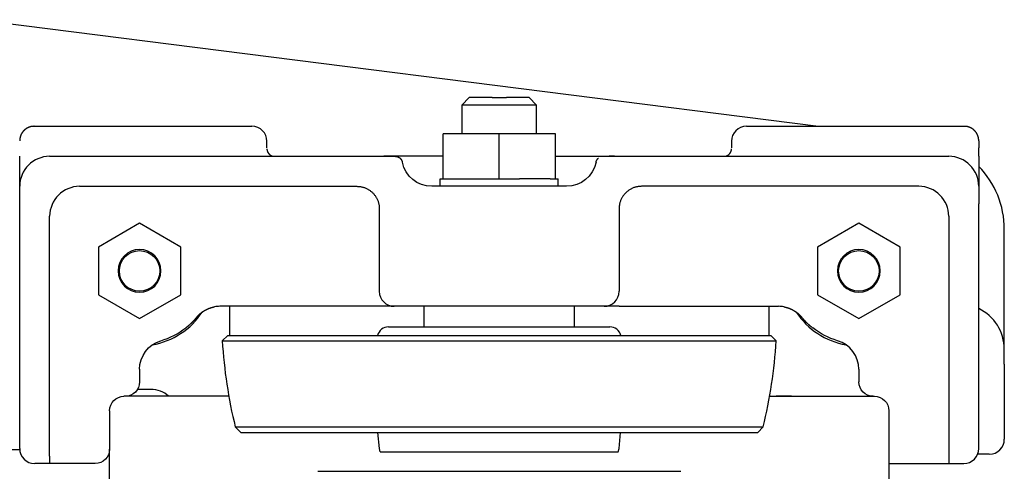
# Model space of a CAD drawing. Extents: x -143.9 to -109.2, y 30.7 to 54.4.
# Drawn here: x -117.4 to -109.2, y 49.2 to 52.9 of the extents above; entities that cross this region are included whole.
import ezdxf

# ---------------------------------------------------------------- set-up
doc = ezdxf.new("R2010")
doc.units = 0
doc.header["$LTSCALE"] = 0.5
doc.header["$MEASUREMENT"] = 0
doc.layers.add('TROLLEY', color=4, linetype='CONTINUOUS')

msp = doc.modelspace()

# ---------------------------------------------------------------- linework, layer by layer
at = {"layer": 'TROLLEY'}
for p, q in [((-117.7825, 52.9366), (-110.7747, 52.0481)), ((-113.6874, 52.2882), (-113.7499, 52.2257)), ((-113.4976, 52.2882), (-113.6874, 52.2882)), ((-113.4976, 52.2882), (-113.3776, 52.2882)), ((-113.1879, 52.2882), (-113.3776, 52.2882)), ((-113.1254, 52.2257), (-113.1879, 52.2882)), ((-113.7499, 52.2257), (-113.7499, 51.9856)), ((-113.1254, 52.2257), (-113.7499, 52.2257)), ((-113.1254, 51.9856), (-113.1254, 52.2257)), ((-117.3176, 52.0481), (-115.5001, 52.0481)), ((-111.3751, 52.0481), (-109.5576, 52.0481)), ((-115.3751, 51.8675), (-115.3751, 51.9231)), ((-113.9064, 51.6106), (-113.9064, 51.9856)), ((-113.4376, 51.9856), (-113.9064, 51.9856)), ((-113.4376, 51.6106), (-113.4376, 51.9856)), ((-112.9689, 51.9856), (-113.4376, 51.9856)), ((-112.9689, 51.6106), (-112.9689, 51.9856)), ((-111.5001, 51.9231), (-111.5001, 51.8675)), ((-109.4376, 51.9281), (-109.4376, 51.8675)), ((-109.4376, 51.7981), (-109.4376, 51.8675)), ((-117.4376, 51.4024), (-117.4376, 51.7963)), ((-117.1876, 51.7981), (-114.3989, 51.7981)), ((-114.3542, 51.7981), (-114.3989, 51.7981)), ((-114.3989, 51.7981), (-114.3542, 51.7981)), ((-114.3542, 51.7981), (-114.3063, 51.7981)), ((-114.3063, 51.7981), (-114.3542, 51.7981)), ((-114.0589, 51.7981), (-114.3063, 51.7981)), ((-113.9064, 51.7981), (-114.0589, 51.7981)), ((-112.9689, 51.7981), (-111.5001, 51.7981)), ((-112.4764, 51.7981), (-112.5211, 51.7981)), ((-111.5001, 51.7981), (-109.6876, 51.7981)), ((-109.4376, 51.7963), (-109.4376, 51.4024)), ((-113.9295, 51.6106), (-113.9295, 51.6106)), ((-113.9295, 51.6106), (-113.9064, 51.6106)), ((-113.9295, 51.5481), (-113.9295, 51.6106)), ((-113.9064, 51.6106), (-113.4376, 51.6106)), ((-113.4376, 51.6106), (-113.3539, 51.6106)), ((-113.3539, 51.6106), (-113.2696, 51.6106)), ((-113.1696, 51.6106), (-113.2696, 51.6106)), ((-113.0138, 51.6106), (-113.1696, 51.6106)), ((-113.0138, 51.6106), (-112.9689, 51.6106)), ((-112.9689, 51.6106), (-112.9458, 51.6106)), ((-112.9458, 51.5481), (-112.9458, 51.6106)), ((-116.9376, 51.5481), (-114.6251, 51.5481)), ((-112.8751, 51.5481), (-114.0001, 51.5481)), ((-109.9376, 51.5481), (-112.2501, 51.5481)), ((-117.4376, 49.3629), (-117.4376, 51.4024)), ((-114.4376, 51.3606), (-114.4376, 50.6731)), ((-112.4376, 51.3606), (-112.4376, 50.6731)), ((-109.4376, 49.3629), (-109.4376, 51.4024)), ((-117.1876, 49.2979), (-117.1876, 51.2981)), ((-109.6876, 51.2981), (-109.6876, 49.2979)), ((-116.4376, 51.24), (-116.7814, 51.0416)), ((-116.0939, 51.0416), (-116.4376, 51.24)), ((-110.4376, 51.24), (-110.7814, 51.0416)), ((-110.0939, 51.0416), (-110.4376, 51.24)), ((-109.2242, 50.0656), (-109.2242, 51.1906)), ((-116.7814, 51.0416), (-116.7814, 50.6447)), ((-116.0939, 50.6447), (-116.0939, 51.0416)), ((-110.7814, 51.0416), (-110.7814, 50.6447)), ((-110.0939, 50.6447), (-110.0939, 51.0416)), ((-116.7814, 50.6447), (-116.4376, 50.4462)), ((-116.4376, 50.4462), (-116.0939, 50.6447)), ((-110.7814, 50.6447), (-110.4376, 50.4462)), ((-110.4376, 50.4462), (-110.0939, 50.6447)), ((-114.6251, 50.5481), (-115.7674, 50.5481)), ((-115.6876, 50.5481), (-115.6876, 50.5431)), ((-115.6876, 50.5431), (-115.6876, 50.3051)), ((-114.4376, 50.5481), (-114.6251, 50.5481)), ((-112.4376, 50.5481), (-114.4376, 50.5481)), ((-112.4376, 50.5481), (-114.4376, 50.5481)), ((-114.0626, 50.3766), (-114.0626, 50.5481)), ((-112.8126, 50.5481), (-112.8126, 50.3766)), ((-112.4376, 50.5481), (-112.2501, 50.5481)), ((-112.2501, 50.5481), (-111.1079, 50.5481)), ((-111.1876, 50.5481), (-111.1876, 50.5431)), ((-111.1876, 50.5431), (-111.1876, 50.3051)), ((-114.361, 50.3766), (-112.5142, 50.3766)), ((-115.7026, 50.3051), (-115.7476, 50.2601)), ((-115.7026, 50.3051), (-111.1726, 50.3051)), ((-111.1276, 50.2601), (-111.1726, 50.3051)), ((-115.7476, 50.2601), (-111.1276, 50.2601)), ((-116.4378, 50.0238), (-116.4378, 49.9181)), ((-110.4374, 50.0238), (-110.4374, 49.9181)), ((-109.2242, 50.0656), (-109.2242, 49.4406)), ((-116.3446, 49.8561), (-116.4551, 49.8561)), ((-116.5578, 49.7981), (-116.5676, 49.7981)), ((-115.6932, 49.7981), (-116.5578, 49.7981)), ((-111.1821, 49.7981), (-110.3076, 49.7981)), ((-111.0001, 49.7981), (-111.1276, 49.7981)), ((-110.3174, 49.7981), (-110.3076, 49.7981)), ((-116.6876, 49.6781), (-116.6876, 49.3579)), ((-110.1876, 49.6781), (-110.1876, 49.2379)), ((-115.6392, 49.5426), (-111.2361, 49.5426)), ((-115.5942, 49.4976), (-115.6392, 49.5426)), ((-111.2811, 49.4976), (-111.2361, 49.5426)), ((-115.5942, 49.4976), (-111.2811, 49.4976)), ((-114.4371, 49.3624), (-114.4489, 49.4976)), ((-112.4382, 49.3624), (-112.4264, 49.4976)), ((-117.4371, 49.3514), (-118.2857, 49.3514)), ((-117.1876, 49.2979), (-117.1876, 49.2379)), ((-116.6876, 48.5031), (-116.6876, 49.3579)), ((-114.4311, 49.3366), (-114.4371, 49.3624)), ((-114.4311, 49.3366), (-112.4442, 49.3366)), ((-112.4442, 49.3366), (-112.4382, 49.3624)), ((-109.6876, 49.2979), (-109.6876, 49.2379)), ((-109.3492, 49.3156), (-109.4469, 49.3156)), ((-109.2518, 49.3623), (-109.271, 49.3432)), ((-117.1876, 49.2379), (-117.3126, 49.2379)), ((-117.0001, 49.2379), (-117.1876, 49.2379)), ((-116.8076, 49.2379), (-117.0001, 49.2379)), ((-110.1876, 49.2379), (-109.8751, 49.2379)), ((-110.1876, 49.2379), (-110.1876, 48.5031)), ((-109.8751, 49.2379), (-109.6876, 49.2379)), ((-109.6876, 49.2379), (-109.5626, 49.2379)), ((-114.9512, 49.1732), (-111.9212, 49.1732))]:
    msp.add_line(p, q, dxfattribs=at)
for points in [[(-117.3176, 52.0481), (-117.3202, 52.0481), (-117.3227, 52.048), (-117.3253, 52.0479), (-117.3278, 52.0477), (-117.3304, 52.0474), (-117.333, 52.0471), (-117.3355, 52.0467), (-117.3381, 52.0463), (-117.3407, 52.0458), (-117.3433, 52.0453), (-117.3458, 52.0447), (-117.3484, 52.044), (-117.3509, 52.0433), (-117.3535, 52.0426), (-117.356, 52.0417), (-117.3586, 52.0408), (-117.3611, 52.0399), (-117.3636, 52.0389), (-117.3661, 52.0378), (-117.3686, 52.0367), (-117.3711, 52.0355), (-117.3735, 52.0343), (-117.3759, 52.033), (-117.3783, 52.0316), (-117.3807, 52.0302), (-117.383, 52.0287), (-117.3842, 52.0279), (-117.3854, 52.0271), (-117.3865, 52.0263), (-117.3877, 52.0255), (-117.3888, 52.0247), (-117.3899, 52.0239), (-117.3911, 52.023), (-117.3922, 52.0221), (-117.3933, 52.0213), (-117.3944, 52.0203), (-117.3955, 52.0194), (-117.3966, 52.0185), (-117.3976, 52.0175), (-117.3987, 52.0166), (-117.3998, 52.0156), (-117.4008, 52.0146), (-117.4018, 52.0136), (-117.4029, 52.0126), (-117.4039, 52.0115), (-117.4049, 52.0105), (-117.4059, 52.0094), (-117.4069, 52.0083), (-117.4079, 52.0072), (-117.4088, 52.0061), (-117.4098, 52.005), (-117.4107, 52.0039), (-117.4116, 52.0027), (-117.4126, 52.0015), (-117.4135, 52.0003), (-117.4144, 51.9991), (-117.4152, 51.9979), (-117.4161, 51.9967), (-117.417, 51.9955), (-117.4178, 51.9942), (-117.4186, 51.9929), (-117.4194, 51.9916), (-117.4202, 51.9903), (-117.421, 51.989), (-117.4218, 51.9877), (-117.4226, 51.9863), (-117.4233, 51.985), (-117.424, 51.9836), (-117.4247, 51.9822), (-117.4254, 51.9808), (-117.4261, 51.9794), (-117.4268, 51.978), (-117.4274, 51.9765), (-117.4281, 51.9751), (-117.4287, 51.9736), (-117.4293, 51.9721), (-117.4299, 51.9706), (-117.4304, 51.9691), (-117.431, 51.9675), (-117.4315, 51.966), (-117.432, 51.9644), (-117.4325, 51.9628), (-117.433, 51.9613), (-117.4334, 51.9596), (-117.4339, 51.958), (-117.4343, 51.9564), (-117.4347, 51.9547), (-117.435, 51.9531), (-117.4354, 51.9514), (-117.4357, 51.9497), (-117.436, 51.948), (-117.4363, 51.9462), (-117.4365, 51.9445), (-117.4367, 51.9427), (-117.4369, 51.941), (-117.4371, 51.9392), (-117.4373, 51.9374), (-117.4374, 51.9356), (-117.4374, 51.9346), (-117.4375, 51.9337), (-117.4375, 51.9328), (-117.4376, 51.9319), (-117.4376, 51.9309), (-117.4376, 51.93), (-117.4376, 51.9291), (-117.4376, 51.9281)], [(-109.4376, 51.9281), (-109.4376, 51.9291), (-109.4376, 51.93), (-109.4377, 51.9309), (-109.4377, 51.9319), (-109.4377, 51.9328), (-109.4377, 51.9337), (-109.4378, 51.9346), (-109.4378, 51.9356), (-109.438, 51.9374), (-109.4381, 51.9392), (-109.4383, 51.941), (-109.4385, 51.9427), (-109.4387, 51.9445), (-109.439, 51.9462), (-109.4392, 51.948), (-109.4395, 51.9497), (-109.4399, 51.9514), (-109.4402, 51.9531), (-109.4406, 51.9547), (-109.441, 51.9564), (-109.4414, 51.958), (-109.4418, 51.9596), (-109.4422, 51.9613), (-109.4427, 51.9628), (-109.4432, 51.9644), (-109.4437, 51.966), (-109.4442, 51.9675), (-109.4448, 51.9691), (-109.4454, 51.9706), (-109.4459, 51.9721), (-109.4466, 51.9736), (-109.4472, 51.9751), (-109.4478, 51.9765), (-109.4485, 51.978), (-109.4491, 51.9794), (-109.4498, 51.9808), (-109.4505, 51.9822), (-109.4512, 51.9836), (-109.4519, 51.985), (-109.4527, 51.9863), (-109.4534, 51.9877), (-109.4542, 51.989), (-109.455, 51.9903), (-109.4558, 51.9916), (-109.4566, 51.9929), (-109.4574, 51.9942), (-109.4583, 51.9955), (-109.4591, 51.9967), (-109.46, 51.9979), (-109.4609, 51.9991), (-109.4618, 52.0003), (-109.4627, 52.0015), (-109.4636, 52.0027), (-109.4645, 52.0039), (-109.4655, 52.005), (-109.4664, 52.0061), (-109.4674, 52.0072), (-109.4684, 52.0083), (-109.4693, 52.0094), (-109.4703, 52.0105), (-109.4714, 52.0115), (-109.4724, 52.0126), (-109.4734, 52.0136), (-109.4744, 52.0146), (-109.4755, 52.0156), (-109.4765, 52.0166), (-109.4776, 52.0175), (-109.4787, 52.0185), (-109.4798, 52.0194), (-109.4808, 52.0203), (-109.4819, 52.0213), (-109.4831, 52.0221), (-109.4842, 52.023), (-109.4853, 52.0239), (-109.4864, 52.0247), (-109.4876, 52.0255), (-109.4887, 52.0263), (-109.4899, 52.0271), (-109.491, 52.0279), (-109.4922, 52.0287), (-109.4945, 52.0302), (-109.4969, 52.0316), (-109.4993, 52.033), (-109.5017, 52.0343), (-109.5042, 52.0355), (-109.5066, 52.0367), (-109.5091, 52.0378), (-109.5116, 52.0389), (-109.5141, 52.0399), (-109.5167, 52.0408), (-109.5192, 52.0417), (-109.5217, 52.0426), (-109.5243, 52.0433), (-109.5268, 52.044), (-109.5294, 52.0447), (-109.532, 52.0453), (-109.5346, 52.0458), (-109.5371, 52.0463), (-109.5397, 52.0467), (-109.5423, 52.0471), (-109.5449, 52.0474), (-109.5474, 52.0477), (-109.55, 52.0479), (-109.5525, 52.048), (-109.5551, 52.0481), (-109.5576, 52.0481)], [(-115.3751, 51.8606), (-115.3751, 51.8599), (-115.3751, 51.8591), (-115.3751, 51.8583), (-115.375, 51.8576), (-115.375, 51.8568), (-115.3749, 51.856), (-115.3749, 51.8553), (-115.3748, 51.8545), (-115.3747, 51.8538), (-115.3746, 51.853), (-115.3745, 51.8523), (-115.3744, 51.8515), (-115.3743, 51.8508), (-115.3742, 51.85), (-115.3741, 51.8493), (-115.3739, 51.8485), (-115.3738, 51.8478), (-115.3736, 51.8471), (-115.3735, 51.8463), (-115.3733, 51.8456), (-115.3731, 51.8449), (-115.3729, 51.8442), (-115.3727, 51.8435), (-115.3725, 51.8428), (-115.3723, 51.8421), (-115.3721, 51.8414), (-115.3718, 51.8407), (-115.3716, 51.84), (-115.3714, 51.8393), (-115.3711, 51.8386), (-115.3709, 51.8379), (-115.3706, 51.8373), (-115.3703, 51.8366), (-115.37, 51.836), (-115.3698, 51.8353), (-115.3695, 51.8347), (-115.3692, 51.834), (-115.3689, 51.8334), (-115.3686, 51.8328), (-115.3683, 51.8322), (-115.3679, 51.8316), (-115.3676, 51.8309), (-115.3673, 51.8304), (-115.367, 51.8298), (-115.3666, 51.8292), (-115.3663, 51.8286), (-115.3659, 51.828), (-115.3656, 51.8275), (-115.3652, 51.8269), (-115.3649, 51.8264), (-115.3645, 51.8258), (-115.3642, 51.8253), (-115.3638, 51.8247), (-115.3634, 51.8242), (-115.363, 51.8237), (-115.3627, 51.8232), (-115.3623, 51.8227), (-115.3619, 51.8222), (-115.3615, 51.8217), (-115.3611, 51.8212), (-115.3608, 51.8208), (-115.3604, 51.8203), (-115.36, 51.8198), (-115.3596, 51.8194), (-115.359, 51.8187), (-115.3584, 51.8181), (-115.3578, 51.8175), (-115.3572, 51.8169), (-115.3566, 51.8162), (-115.356, 51.8156), (-115.3554, 51.815), (-115.3547, 51.8145), (-115.3541, 51.8139), (-115.3534, 51.8133), (-115.3528, 51.8127), (-115.3521, 51.8122), (-115.3514, 51.8117), (-115.3508, 51.8111), (-115.3501, 51.8106), (-115.3494, 51.8101), (-115.3487, 51.8096), (-115.348, 51.8091), (-115.3473, 51.8086), (-115.3465, 51.8081), (-115.3458, 51.8077), (-115.3451, 51.8072), (-115.3444, 51.8068), (-115.3436, 51.8064), (-115.3429, 51.8059), (-115.3421, 51.8055), (-115.3414, 51.8051), (-115.3406, 51.8047), (-115.3399, 51.8044), (-115.3391, 51.804), (-115.3383, 51.8037), (-115.3376, 51.8033), (-115.3368, 51.803), (-115.336, 51.8027), (-115.3352, 51.8024), (-115.3345, 51.8021), (-115.3337, 51.8018), (-115.3329, 51.8015), (-115.3321, 51.8012), (-115.3313, 51.801), (-115.3305, 51.8008), (-115.3297, 51.8005), (-115.329, 51.8003), (-115.3282, 51.8001), (-115.3274, 51.7999), (-115.3266, 51.7997), (-115.3258, 51.7995), (-115.325, 51.7994), (-115.3242, 51.7992), (-115.3234, 51.7991), (-115.3226, 51.7989), (-115.3219, 51.7988), (-115.3211, 51.7987), (-115.3203, 51.7986), (-115.3195, 51.7985), (-115.3187, 51.7984), (-115.318, 51.7984), (-115.3172, 51.7983), (-115.3164, 51.7982), (-115.3157, 51.7982), (-115.3149, 51.7982), (-115.3141, 51.7981), (-115.3134, 51.7981), (-115.3126, 51.7981)], [(-111.5626, 51.7981), (-111.5619, 51.7981), (-111.5611, 51.7981), (-111.5603, 51.7982), (-111.5596, 51.7982), (-111.5588, 51.7982), (-111.558, 51.7983), (-111.5573, 51.7984), (-111.5565, 51.7984), (-111.5557, 51.7985), (-111.5549, 51.7986), (-111.5542, 51.7987), (-111.5534, 51.7988), (-111.5526, 51.7989), (-111.5518, 51.7991), (-111.551, 51.7992), (-111.5502, 51.7994), (-111.5494, 51.7995), (-111.5486, 51.7997), (-111.5479, 51.7999), (-111.5471, 51.8001), (-111.5463, 51.8003), (-111.5455, 51.8005), (-111.5447, 51.8008), (-111.5439, 51.801), (-111.5431, 51.8012), (-111.5423, 51.8015), (-111.5416, 51.8018), (-111.5408, 51.8021), (-111.54, 51.8024), (-111.5392, 51.8027), (-111.5384, 51.803), (-111.5377, 51.8033), (-111.5369, 51.8037), (-111.5361, 51.804), (-111.5354, 51.8044), (-111.5346, 51.8047), (-111.5339, 51.8051), (-111.5331, 51.8055), (-111.5324, 51.8059), (-111.5316, 51.8064), (-111.5309, 51.8068), (-111.5302, 51.8072), (-111.5294, 51.8077), (-111.5287, 51.8081), (-111.528, 51.8086), (-111.5273, 51.8091), (-111.5266, 51.8096), (-111.5259, 51.8101), (-111.5252, 51.8106), (-111.5245, 51.8111), (-111.5238, 51.8117), (-111.5231, 51.8122), (-111.5225, 51.8127), (-111.5218, 51.8133), (-111.5211, 51.8139), (-111.5205, 51.8145), (-111.5199, 51.815), (-111.5192, 51.8156), (-111.5186, 51.8162), (-111.518, 51.8169), (-111.5174, 51.8175), (-111.5168, 51.8181), (-111.5162, 51.8187), (-111.5156, 51.8194), (-111.5153, 51.8198), (-111.5149, 51.8203), (-111.5145, 51.8208), (-111.5141, 51.8212), (-111.5137, 51.8217), (-111.5133, 51.8222), (-111.5129, 51.8227), (-111.5126, 51.8232), (-111.5122, 51.8237), (-111.5118, 51.8242), (-111.5115, 51.8247), (-111.5111, 51.8253), (-111.5107, 51.8258), (-111.5104, 51.8264), (-111.51, 51.8269), (-111.5097, 51.8275), (-111.5093, 51.828), (-111.509, 51.8286), (-111.5086, 51.8292), (-111.5083, 51.8298), (-111.5079, 51.8304), (-111.5076, 51.8309), (-111.5073, 51.8316), (-111.507, 51.8322), (-111.5067, 51.8328), (-111.5064, 51.8334), (-111.5061, 51.834), (-111.5058, 51.8347), (-111.5055, 51.8353), (-111.5052, 51.836), (-111.5049, 51.8366), (-111.5046, 51.8373), (-111.5044, 51.8379), (-111.5041, 51.8386), (-111.5039, 51.8393), (-111.5036, 51.84), (-111.5034, 51.8407), (-111.5032, 51.8414), (-111.5029, 51.8421), (-111.5027, 51.8428), (-111.5025, 51.8435), (-111.5023, 51.8442), (-111.5021, 51.8449), (-111.502, 51.8456), (-111.5018, 51.8463), (-111.5016, 51.8471), (-111.5015, 51.8478), (-111.5013, 51.8485), (-111.5012, 51.8493), (-111.501, 51.85), (-111.5009, 51.8508), (-111.5008, 51.8515), (-111.5007, 51.8523), (-111.5006, 51.853), (-111.5005, 51.8538), (-111.5004, 51.8545), (-111.5004, 51.8553), (-111.5003, 51.856), (-111.5002, 51.8568), (-111.5002, 51.8576), (-111.5002, 51.8583), (-111.5001, 51.8591), (-111.5001, 51.8599), (-111.5001, 51.8606)], [(-117.4376, 51.7963), (-117.4376, 51.7971), (-117.4376, 51.7977), (-117.4376, 51.798), (-117.4376, 51.7981)], [(-114.3063, 51.7981), (-114.3033, 51.798), (-114.3003, 51.7978), (-114.2973, 51.7975), (-114.2944, 51.797), (-114.2915, 51.7963), (-114.2886, 51.7956), (-114.2857, 51.7946), (-114.2829, 51.7936), (-114.2802, 51.7924), (-114.2775, 51.7911), (-114.2749, 51.7896), (-114.2723, 51.7881), (-114.2698, 51.7864), (-114.2674, 51.7846), (-114.2651, 51.7826)], [(-114.2651, 51.7826), (-114.2648, 51.7823), (-114.2644, 51.782), (-114.2641, 51.7817), (-114.2638, 51.7814), (-114.2631, 51.7808), (-114.2624, 51.7801), (-114.2618, 51.7795), (-114.2612, 51.7788), (-114.2605, 51.7782), (-114.2599, 51.7775), (-114.2594, 51.7769), (-114.2588, 51.7762), (-114.2582, 51.7756), (-114.2577, 51.7749), (-114.2572, 51.7742), (-114.2567, 51.7736), (-114.2562, 51.7729), (-114.2557, 51.7723), (-114.2552, 51.7716), (-114.2548, 51.771), (-114.2543, 51.7703), (-114.2538, 51.7696), (-114.2534, 51.7688), (-114.253, 51.7681), (-114.2525, 51.7674), (-114.2521, 51.7667), (-114.2517, 51.7659), (-114.2513, 51.7652), (-114.2509, 51.7644), (-114.2505, 51.7636), (-114.2501, 51.7629), (-114.2498, 51.7621), (-114.2494, 51.7613), (-114.2491, 51.7606), (-114.2487, 51.7598), (-114.2484, 51.759), (-114.2481, 51.7582), (-114.2478, 51.7574), (-114.2475, 51.7566), (-114.2472, 51.7558), (-114.247, 51.7551), (-114.2467, 51.7543), (-114.2464, 51.7535), (-114.2462, 51.7527), (-114.246, 51.7519), (-114.2458, 51.7512), (-114.2456, 51.7504), (-114.2454, 51.7496), (-114.2452, 51.7489), (-114.2451, 51.7481)], [(-112.6302, 51.7481), (-112.63, 51.7489), (-112.6298, 51.7496), (-112.6297, 51.7504), (-112.6295, 51.7512), (-112.6292, 51.7519), (-112.629, 51.7527), (-112.6288, 51.7535), (-112.6285, 51.7543), (-112.6283, 51.7551), (-112.628, 51.7558), (-112.6277, 51.7566), (-112.6274, 51.7574), (-112.6271, 51.7582), (-112.6268, 51.759), (-112.6265, 51.7598), (-112.6262, 51.7606), (-112.6258, 51.7613), (-112.6255, 51.7621), (-112.6251, 51.7629), (-112.6247, 51.7636), (-112.6243, 51.7644), (-112.6239, 51.7652), (-112.6235, 51.7659), (-112.6231, 51.7667), (-112.6227, 51.7674), (-112.6223, 51.7681), (-112.6218, 51.7688), (-112.6214, 51.7696), (-112.6209, 51.7703), (-112.6205, 51.771), (-112.62, 51.7716), (-112.6195, 51.7723), (-112.6191, 51.7729), (-112.6186, 51.7736), (-112.6181, 51.7742), (-112.6175, 51.7749), (-112.617, 51.7756), (-112.6165, 51.7762), (-112.6159, 51.7769), (-112.6153, 51.7775), (-112.6147, 51.7782), (-112.6141, 51.7788), (-112.6135, 51.7795), (-112.6128, 51.7801), (-112.6122, 51.7808), (-112.6115, 51.7814), (-112.6111, 51.7817), (-112.6108, 51.782), (-112.6104, 51.7823), (-112.6101, 51.7826)], [(-109.4376, 51.7981), (-109.4376, 51.798), (-109.4376, 51.7977), (-109.4376, 51.7971), (-109.4376, 51.7963)], [(-114.6251, 51.5481), (-114.6192, 51.548), (-114.6133, 51.5477), (-114.6075, 51.5473), (-114.6016, 51.5466), (-114.5958, 51.5458), (-114.59, 51.5448), (-114.5842, 51.5436), (-114.5785, 51.5422), (-114.5728, 51.5407), (-114.5672, 51.5389), (-114.5616, 51.537), (-114.5561, 51.535), (-114.5507, 51.5327), (-114.5453, 51.5303), (-114.54, 51.5277), (-114.5348, 51.5249), (-114.5297, 51.522), (-114.5247, 51.5189), (-114.5197, 51.5157), (-114.5149, 51.5123), (-114.5102, 51.5088), (-114.5056, 51.5051), (-114.5011, 51.5013), (-114.4968, 51.4973), (-114.4925, 51.4932), (-114.4884, 51.489), (-114.4845, 51.4846), (-114.4806, 51.4801), (-114.477, 51.4755), (-114.4734, 51.4708), (-114.47, 51.466), (-114.4668, 51.4611), (-114.4637, 51.4561), (-114.4608, 51.4509), (-114.4581, 51.4457), (-114.4555, 51.4405), (-114.453, 51.4351), (-114.4508, 51.4296), (-114.4487, 51.4241), (-114.4468, 51.4186), (-114.4451, 51.4129), (-114.4435, 51.4072), (-114.4421, 51.4015), (-114.4409, 51.3958), (-114.4399, 51.39), (-114.4391, 51.3841), (-114.4385, 51.3783), (-114.438, 51.3724), (-114.4377, 51.3665), (-114.4376, 51.3606)], [(-112.2501, 51.5481), (-112.256, 51.548), (-112.2619, 51.5477), (-112.2678, 51.5473), (-112.2736, 51.5466), (-112.2795, 51.5458), (-112.2853, 51.5448), (-112.291, 51.5436), (-112.2967, 51.5422), (-112.3024, 51.5407), (-112.3081, 51.5389), (-112.3136, 51.537), (-112.3191, 51.535), (-112.3246, 51.5327), (-112.33, 51.5303), (-112.3352, 51.5277), (-112.3404, 51.5249), (-112.3456, 51.522), (-112.3506, 51.5189), (-112.3555, 51.5157), (-112.3603, 51.5123), (-112.365, 51.5088), (-112.3696, 51.5051), (-112.3741, 51.5013), (-112.3785, 51.4973), (-112.3827, 51.4932), (-112.3868, 51.489), (-112.3908, 51.4846), (-112.3946, 51.4801), (-112.3983, 51.4755), (-112.4018, 51.4708), (-112.4052, 51.466), (-112.4084, 51.4611), (-112.4115, 51.4561), (-112.4144, 51.4509), (-112.4172, 51.4457), (-112.4198, 51.4405), (-112.4222, 51.4351), (-112.4245, 51.4296), (-112.4265, 51.4241), (-112.4284, 51.4186), (-112.4302, 51.4129), (-112.4317, 51.4072), (-112.4331, 51.4015), (-112.4343, 51.3958), (-112.4353, 51.39), (-112.4361, 51.3841), (-112.4368, 51.3783), (-112.4372, 51.3724), (-112.4375, 51.3665), (-112.4376, 51.3606)], [(-115.9326, 50.4857), (-115.9326, 50.4857), (-115.9326, 50.4857), (-115.9326, 50.4857), (-115.9326, 50.4858), (-115.9326, 50.4858), (-115.9325, 50.4858), (-115.9325, 50.4858), (-115.9325, 50.4859), (-115.9324, 50.4859), (-115.9324, 50.4859), (-115.9323, 50.486), (-115.9323, 50.486), (-115.9322, 50.4861), (-115.9322, 50.4861), (-115.9321, 50.4862), (-115.932, 50.4863), (-115.932, 50.4863), (-115.9319, 50.4864), (-115.9318, 50.4865), (-115.9317, 50.4865), (-115.9316, 50.4866), (-115.9315, 50.4867), (-115.9314, 50.4868), (-115.9313, 50.4869), (-115.9312, 50.487), (-115.9311, 50.4871), (-115.9309, 50.4872), (-115.9308, 50.4873), (-115.9307, 50.4874), (-115.9306, 50.4875), (-115.9304, 50.4877), (-115.9303, 50.4878), (-115.9301, 50.4879), (-115.93, 50.488), (-115.9298, 50.4882), (-115.9297, 50.4883), (-115.9295, 50.4885), (-115.9293, 50.4886), (-115.9292, 50.4887), (-115.929, 50.4889), (-115.9288, 50.489), (-115.9286, 50.4892), (-115.9284, 50.4894), (-115.9282, 50.4895), (-115.928, 50.4897), (-115.9278, 50.4899), (-115.9276, 50.49), (-115.9274, 50.4902), (-115.9272, 50.4904), (-115.927, 50.4906), (-115.9267, 50.4908), (-115.9265, 50.4909), (-115.9263, 50.4911), (-115.926, 50.4913), (-115.9258, 50.4915), (-115.9255, 50.4917), (-115.9253, 50.4919), (-115.925, 50.4921), (-115.9248, 50.4924), (-115.9245, 50.4926), (-115.9242, 50.4928), (-115.924, 50.493), (-115.9237, 50.4932), (-115.9234, 50.4934), (-115.9231, 50.4937), (-115.9228, 50.4939), (-115.9223, 50.4944), (-115.9217, 50.4948), (-115.921, 50.4953), (-115.9204, 50.4958), (-115.9197, 50.4963), (-115.9191, 50.4968), (-115.9184, 50.4973), (-115.9177, 50.4979), (-115.917, 50.4984), (-115.9163, 50.4989), (-115.9155, 50.4995), (-115.9148, 50.5), (-115.914, 50.5006), (-115.9133, 50.5011), (-115.9125, 50.5017), (-115.9117, 50.5022), (-115.9109, 50.5028), (-115.9101, 50.5034), (-115.9092, 50.504), (-115.9084, 50.5045), (-115.9076, 50.5051), (-115.9067, 50.5057), (-115.9058, 50.5063), (-115.905, 50.5069), (-115.9041, 50.5074), (-115.9032, 50.508), (-115.9023, 50.5086), (-115.9014, 50.5092), (-115.9004, 50.5098), (-115.8995, 50.5103), (-115.8986, 50.5109), (-115.8976, 50.5115), (-115.8966, 50.5121), (-115.8956, 50.5127), (-115.8945, 50.5134), (-115.8935, 50.514), (-115.8924, 50.5146), (-115.8914, 50.5152), (-115.8903, 50.5158), (-115.8891, 50.5164), (-115.888, 50.5171), (-115.8869, 50.5177), (-115.8857, 50.5183), (-115.8846, 50.5189), (-115.8834, 50.5196), (-115.8822, 50.5202), (-115.881, 50.5208), (-115.8798, 50.5214), (-115.8785, 50.522), (-115.8773, 50.5227), (-115.876, 50.5233), (-115.8748, 50.5239), (-115.8735, 50.5245), (-115.8722, 50.5251), (-115.8709, 50.5257), (-115.8695, 50.5263), (-115.8682, 50.5269), (-115.8669, 50.5275), (-115.8655, 50.528), (-115.8642, 50.5286), (-115.8628, 50.5292), (-115.8614, 50.5298), (-115.86, 50.5303), (-115.8586, 50.5309), (-115.8572, 50.5314), (-115.8558, 50.532), (-115.8544, 50.5325), (-115.8529, 50.533), (-115.8515, 50.5335), (-115.8501, 50.534), (-115.8486, 50.5345), (-115.8471, 50.535), (-115.8457, 50.5355), (-115.8442, 50.536), (-115.8427, 50.5365), (-115.8412, 50.5369), (-115.8397, 50.5374), (-115.8382, 50.5378), (-115.8367, 50.5383), (-115.8352, 50.5387), (-115.8337, 50.5391), (-115.8322, 50.5395), (-115.8307, 50.5399), (-115.8292, 50.5403), (-115.8277, 50.5407), (-115.8262, 50.5411), (-115.8247, 50.5414), (-115.8232, 50.5418), (-115.8224, 50.542), (-115.8217, 50.5421), (-115.8209, 50.5423), (-115.8201, 50.5425), (-115.8194, 50.5426), (-115.8186, 50.5428), (-115.8179, 50.543), (-115.8171, 50.5431), (-115.8164, 50.5433), (-115.8156, 50.5434), (-115.8149, 50.5436), (-115.8141, 50.5437), (-115.8134, 50.5439), (-115.8126, 50.544)], [(-111.0626, 50.544), (-111.0619, 50.5439), (-111.0611, 50.5437), (-111.0604, 50.5436), (-111.0596, 50.5434), (-111.0589, 50.5433), (-111.0581, 50.5431), (-111.0574, 50.543), (-111.0566, 50.5428), (-111.0558, 50.5426), (-111.0551, 50.5425), (-111.0543, 50.5423), (-111.0536, 50.5421), (-111.0528, 50.542), (-111.0521, 50.5418), (-111.0506, 50.5414), (-111.049, 50.5411), (-111.0475, 50.5407), (-111.046, 50.5403), (-111.0445, 50.5399), (-111.043, 50.5395), (-111.0415, 50.5391), (-111.04, 50.5387), (-111.0385, 50.5383), (-111.037, 50.5378), (-111.0355, 50.5374), (-111.034, 50.5369), (-111.0325, 50.5365), (-111.031, 50.536), (-111.0296, 50.5355), (-111.0281, 50.535), (-111.0266, 50.5345), (-111.0252, 50.534), (-111.0237, 50.5335), (-111.0223, 50.533), (-111.0209, 50.5325), (-111.0194, 50.532), (-111.018, 50.5314), (-111.0166, 50.5309), (-111.0152, 50.5303), (-111.0138, 50.5298), (-111.0124, 50.5292), (-111.0111, 50.5286), (-111.0097, 50.528), (-111.0084, 50.5275), (-111.007, 50.5269), (-111.0057, 50.5263), (-111.0044, 50.5257), (-111.0031, 50.5251), (-111.0018, 50.5245), (-111.0005, 50.5239), (-110.9992, 50.5233), (-110.998, 50.5227), (-110.9967, 50.522), (-110.9955, 50.5214), (-110.9943, 50.5208), (-110.993, 50.5202), (-110.9919, 50.5196), (-110.9907, 50.5189), (-110.9895, 50.5183), (-110.9884, 50.5177), (-110.9872, 50.5171), (-110.9861, 50.5164), (-110.985, 50.5158), (-110.9839, 50.5152), (-110.9828, 50.5146), (-110.9817, 50.514), (-110.9807, 50.5134), (-110.9797, 50.5127), (-110.9786, 50.5121), (-110.9776, 50.5115), (-110.9766, 50.5109), (-110.9757, 50.5103), (-110.9748, 50.5098), (-110.9739, 50.5092), (-110.973, 50.5086), (-110.9721, 50.508), (-110.9712, 50.5074), (-110.9703, 50.5069), (-110.9694, 50.5063), (-110.9685, 50.5057), (-110.9677, 50.5051), (-110.9668, 50.5045), (-110.966, 50.504), (-110.9652, 50.5034), (-110.9643, 50.5028), (-110.9635, 50.5022), (-110.9627, 50.5017), (-110.962, 50.5011), (-110.9612, 50.5006), (-110.9604, 50.5), (-110.9597, 50.4995), (-110.959, 50.4989), (-110.9582, 50.4984), (-110.9575, 50.4979), (-110.9568, 50.4973), (-110.9562, 50.4968), (-110.9555, 50.4963), (-110.9548, 50.4958), (-110.9542, 50.4953), (-110.9536, 50.4948), (-110.953, 50.4944), (-110.9524, 50.4939), (-110.9521, 50.4937), (-110.9518, 50.4934), (-110.9515, 50.4932), (-110.9513, 50.493), (-110.951, 50.4928), (-110.9507, 50.4926), (-110.9505, 50.4924), (-110.9502, 50.4921), (-110.9499, 50.4919), (-110.9497, 50.4917), (-110.9494, 50.4915), (-110.9492, 50.4913), (-110.949, 50.4911), (-110.9487, 50.4909), (-110.9485, 50.4908), (-110.9483, 50.4906), (-110.9481, 50.4904), (-110.9478, 50.4902), (-110.9476, 50.49), (-110.9474, 50.4899), (-110.9472, 50.4897), (-110.947, 50.4895), (-110.9468, 50.4894), (-110.9466, 50.4892), (-110.9464, 50.489), (-110.9463, 50.4889), (-110.9461, 50.4887), (-110.9459, 50.4886), (-110.9457, 50.4885), (-110.9456, 50.4883), (-110.9454, 50.4882), (-110.9453, 50.488), (-110.9451, 50.4879), (-110.945, 50.4878), (-110.9448, 50.4877), (-110.9447, 50.4875), (-110.9445, 50.4874), (-110.9444, 50.4873), (-110.9443, 50.4872), (-110.9442, 50.4871), (-110.9441, 50.487), (-110.9439, 50.4869), (-110.9438, 50.4868), (-110.9437, 50.4867), (-110.9436, 50.4866), (-110.9435, 50.4865), (-110.9435, 50.4865), (-110.9434, 50.4864), (-110.9433, 50.4863), (-110.9432, 50.4863), (-110.9431, 50.4862), (-110.9431, 50.4861), (-110.943, 50.4861), (-110.943, 50.486), (-110.9429, 50.486), (-110.9429, 50.4859), (-110.9428, 50.4859), (-110.9428, 50.4859), (-110.9427, 50.4858), (-110.9427, 50.4858), (-110.9427, 50.4858), (-110.9427, 50.4858), (-110.9426, 50.4857), (-110.9426, 50.4857), (-110.9426, 50.4857), (-110.9426, 50.4857)], [(-116.0526, 50.3683), (-116.051, 50.3695), (-116.0495, 50.3708), (-116.0479, 50.372), (-116.0463, 50.3733), (-116.0447, 50.3746), (-116.0431, 50.3759), (-116.0415, 50.3772), (-116.04, 50.3785), (-116.0384, 50.3798), (-116.0368, 50.3811), (-116.0352, 50.3824), (-116.0336, 50.3838), (-116.032, 50.3851), (-116.0305, 50.3865), (-116.0289, 50.3878), (-116.0273, 50.3892), (-116.0257, 50.3906), (-116.0242, 50.3919), (-116.0226, 50.3933), (-116.0211, 50.3947), (-116.0195, 50.3961), (-116.018, 50.3975), (-116.0164, 50.3989), (-116.0149, 50.4003), (-116.0134, 50.4017), (-116.0118, 50.4031), (-116.0103, 50.4045), (-116.0088, 50.4059), (-116.0073, 50.4073), (-116.0058, 50.4087), (-116.0044, 50.4102), (-116.0029, 50.4116), (-116.0014, 50.413), (-116, 50.4144), (-115.9985, 50.4158), (-115.9971, 50.4172), (-115.9957, 50.4187), (-115.9943, 50.4201), (-115.9929, 50.4215), (-115.9915, 50.4229), (-115.9901, 50.4243), (-115.9888, 50.4257), (-115.9874, 50.4271), (-115.9861, 50.4285), (-115.9847, 50.4299), (-115.9834, 50.4313), (-115.9821, 50.4327), (-115.9808, 50.434), (-115.9796, 50.4354), (-115.9783, 50.4368), (-115.9771, 50.4381), (-115.9758, 50.4395), (-115.9746, 50.4408), (-115.9734, 50.4422), (-115.9722, 50.4435), (-115.971, 50.4448), (-115.9699, 50.4461), (-115.9687, 50.4474), (-115.9676, 50.4487), (-115.9665, 50.45), (-115.9654, 50.4512), (-115.9643, 50.4525), (-115.9632, 50.4537), (-115.9622, 50.4549), (-115.9613, 50.4559), (-115.9605, 50.4569), (-115.9597, 50.4579), (-115.9589, 50.4588)], [(-115.9589, 50.4588), (-115.9584, 50.4594), (-115.9579, 50.46), (-115.9574, 50.4605), (-115.9569, 50.4611), (-115.9565, 50.4617), (-115.956, 50.4622), (-115.9555, 50.4628), (-115.955, 50.4633), (-115.9546, 50.4638), (-115.9541, 50.4644), (-115.9536, 50.4649), (-115.9532, 50.4654), (-115.9527, 50.4659), (-115.9522, 50.4664), (-115.9518, 50.4669), (-115.9513, 50.4674), (-115.9508, 50.468), (-115.9503, 50.4685), (-115.9498, 50.469), (-115.9493, 50.4695), (-115.9489, 50.4701), (-115.9484, 50.4706), (-115.9479, 50.4711), (-115.9474, 50.4716), (-115.947, 50.472), (-115.9465, 50.4725), (-115.946, 50.473), (-115.9456, 50.4735), (-115.9451, 50.4739), (-115.9447, 50.4744), (-115.9442, 50.4748), (-115.9438, 50.4752), (-115.9434, 50.4757), (-115.9429, 50.4761), (-115.9425, 50.4765), (-115.9421, 50.4769), (-115.9417, 50.4773), (-115.9413, 50.4777), (-115.9409, 50.4781), (-115.9405, 50.4785), (-115.9401, 50.4788), (-115.9398, 50.4792), (-115.9394, 50.4795), (-115.9391, 50.4799), (-115.9387, 50.4802), (-115.9384, 50.4805), (-115.938, 50.4808), (-115.9377, 50.4811), (-115.9374, 50.4814), (-115.9371, 50.4817), (-115.9368, 50.4819), (-115.9365, 50.4822), (-115.9363, 50.4825), (-115.936, 50.4827), (-115.9357, 50.4829), (-115.9355, 50.4832), (-115.9353, 50.4834), (-115.935, 50.4836), (-115.9348, 50.4838), (-115.9346, 50.4839), (-115.9344, 50.4841), (-115.9342, 50.4843), (-115.9341, 50.4844), (-115.9339, 50.4846), (-115.9338, 50.4847), (-115.9336, 50.4849), (-115.9335, 50.485), (-115.9333, 50.4851), (-115.9332, 50.4852), (-115.9331, 50.4853), (-115.933, 50.4854), (-115.9329, 50.4854), (-115.9329, 50.4855), (-115.9328, 50.4856), (-115.9327, 50.4856), (-115.9327, 50.4857), (-115.9327, 50.4857), (-115.9326, 50.4857), (-115.9326, 50.4857), (-115.9326, 50.4857)], [(-110.9426, 50.4857), (-110.9426, 50.4857), (-110.9426, 50.4857), (-110.9426, 50.4857), (-110.9425, 50.4857), (-110.9425, 50.4856), (-110.9424, 50.4856), (-110.9424, 50.4855), (-110.9423, 50.4854), (-110.9422, 50.4854), (-110.9421, 50.4853), (-110.942, 50.4852), (-110.9419, 50.4851), (-110.9418, 50.485), (-110.9416, 50.4849), (-110.9415, 50.4847), (-110.9413, 50.4846), (-110.9412, 50.4844), (-110.941, 50.4843), (-110.9408, 50.4841), (-110.9406, 50.4839), (-110.9404, 50.4838), (-110.9402, 50.4836), (-110.94, 50.4834), (-110.9397, 50.4832), (-110.9395, 50.4829), (-110.9392, 50.4827), (-110.939, 50.4825), (-110.9387, 50.4822), (-110.9384, 50.4819), (-110.9381, 50.4817), (-110.9378, 50.4814), (-110.9375, 50.4811), (-110.9372, 50.4808), (-110.9369, 50.4805), (-110.9365, 50.4802), (-110.9362, 50.4799), (-110.9358, 50.4795), (-110.9355, 50.4792), (-110.9351, 50.4788), (-110.9347, 50.4785), (-110.9343, 50.4781), (-110.9339, 50.4777), (-110.9335, 50.4773), (-110.9331, 50.4769), (-110.9327, 50.4765), (-110.9323, 50.4761), (-110.9319, 50.4757), (-110.9314, 50.4752), (-110.931, 50.4748), (-110.9306, 50.4744), (-110.9301, 50.4739), (-110.9297, 50.4735), (-110.9292, 50.473), (-110.9287, 50.4725), (-110.9283, 50.472), (-110.9278, 50.4716), (-110.9273, 50.4711), (-110.9269, 50.4706), (-110.9264, 50.4701), (-110.9259, 50.4695), (-110.9254, 50.469), (-110.9249, 50.4685), (-110.9244, 50.468), (-110.9239, 50.4674), (-110.9235, 50.4669), (-110.923, 50.4664), (-110.9225, 50.4659), (-110.9221, 50.4654), (-110.9216, 50.4649), (-110.9211, 50.4644), (-110.9207, 50.4638), (-110.9202, 50.4633), (-110.9197, 50.4628), (-110.9192, 50.4622), (-110.9188, 50.4617), (-110.9183, 50.4611), (-110.9178, 50.4605), (-110.9173, 50.46), (-110.9168, 50.4594), (-110.9164, 50.4588)], [(-110.9164, 50.4588), (-110.9155, 50.4579), (-110.9147, 50.4569), (-110.9139, 50.4559), (-110.9131, 50.4549), (-110.912, 50.4537), (-110.911, 50.4525), (-110.9099, 50.4512), (-110.9088, 50.45), (-110.9077, 50.4487), (-110.9065, 50.4474), (-110.9054, 50.4461), (-110.9042, 50.4448), (-110.903, 50.4435), (-110.9018, 50.4422), (-110.9006, 50.4408), (-110.8994, 50.4395), (-110.8982, 50.4381), (-110.8969, 50.4368), (-110.8957, 50.4354), (-110.8944, 50.434), (-110.8931, 50.4327), (-110.8918, 50.4313), (-110.8905, 50.4299), (-110.8892, 50.4285), (-110.8878, 50.4271), (-110.8865, 50.4257), (-110.8851, 50.4243), (-110.8837, 50.4229), (-110.8823, 50.4215), (-110.881, 50.4201), (-110.8795, 50.4187), (-110.8781, 50.4172), (-110.8767, 50.4158), (-110.8753, 50.4144), (-110.8738, 50.413), (-110.8723, 50.4116), (-110.8709, 50.4102), (-110.8694, 50.4087), (-110.8679, 50.4073), (-110.8664, 50.4059), (-110.8649, 50.4045), (-110.8634, 50.4031), (-110.8619, 50.4017), (-110.8603, 50.4003), (-110.8588, 50.3989), (-110.8573, 50.3975), (-110.8557, 50.3961), (-110.8542, 50.3947), (-110.8526, 50.3933), (-110.8511, 50.3919), (-110.8495, 50.3906), (-110.8479, 50.3892), (-110.8464, 50.3878), (-110.8448, 50.3865), (-110.8432, 50.3851), (-110.8416, 50.3838), (-110.84, 50.3824), (-110.8385, 50.3811), (-110.8369, 50.3798), (-110.8353, 50.3785), (-110.8337, 50.3772), (-110.8321, 50.3759), (-110.8305, 50.3746), (-110.8289, 50.3733), (-110.8274, 50.372), (-110.8258, 50.3708), (-110.8242, 50.3695), (-110.8226, 50.3683)]]:
    msp.add_lwpolyline(points, dxfattribs=at)
at = {"layer": 'TROLLEY', "extrusion": (0, 0, -1)}
for centre in [(116.4376, 50.8431), (110.4376, 50.8431)]:
    msp.add_circle(centre, 0.1781, dxfattribs=at)
at = {"layer": 'TROLLEY'}
for centre in [(-116.4376, 50.8431), (-110.4376, 50.8431)]:
    msp.add_circle(centre, 0.1688, dxfattribs=at)
for centre, radius, start, end in [((-115.5001, 51.9231), 0.125, 0, 90), ((-111.3751, 51.9231), 0.125, 90, 180), ((-117.1876, 51.5481), 0.25, 90, 180), ((-109.6876, 51.5481), 0.25, 0, 90), ((-109.9742, 51.1906), 0.75, 0, 44.31771), ((-116.9376, 51.2981), 0.25, 90, 180), ((-109.9376, 51.2981), 0.25, 0, 90), ((-114.3126, 50.6731), 0.125, 180, 270), ((-112.5626, 50.6731), 0.125, 270, 0), ((-115.7674, 50.2981), 0.25, 90, 100.42518), ((-111.1079, 50.2981), 0.25, 79.57482, 90), ((-109.5992, 50.1906), 0.375, 0, 64.4719), ((-116.4376, 50.8431), 0.625, 279.87588, 326.64221), ((-110.4376, 50.8431), 0.625, 213.35779, 260.12412), ((-116.4376, 50.8606), 0.625, 286.58663, 308.02462), ((-114.361, 50.2826), 0.094, 90, 166.15113), ((-112.5142, 50.2826), 0.094, 13.84887, 90), ((-111.7546, 50.4966), 4, 183.38959, 193.79803), ((-115.1206, 50.4966), 4, 346.20197, 356.61041), ((-110.6874, 50.022), 0.25, 0.41503, 73.41337), ((-116.3446, 49.6281), 0.228, 48.21187, 90), ((-117.3126, 49.3629), 0.125, 180, 270), ((-109.5626, 49.3629), 0.125, 270, 0), ((-109.3492, 49.4406), 0.125, 270, 0)]:
    msp.add_arc(centre, radius, start, end, dxfattribs=at)
at = {"layer": 'TROLLEY', "extrusion": (0, 0, -1)}
for centre, radius, start, end in [((114.0001, 51.7981), 0.25, 270, 348.46304), ((112.8751, 51.7981), 0.25, 191.53696, 270), ((110.4376, 50.8606), 0.625, 286.58663, 308.02462), ((116.1878, 50.022), 0.25, 0.41503, 73.41337), ((116.5578, 49.9181), 0.12, 180, 270), ((110.3174, 49.9181), 0.12, 270, 0), ((116.5676, 49.6781), 0.12, 0, 90), ((110.3076, 49.6781), 0.12, 90, 180), ((116.8076, 49.3579), 0.12, 180, 270)]:
    msp.add_arc(centre, radius, start, end, dxfattribs=at)

doc.saveas('drawing.dxf')
